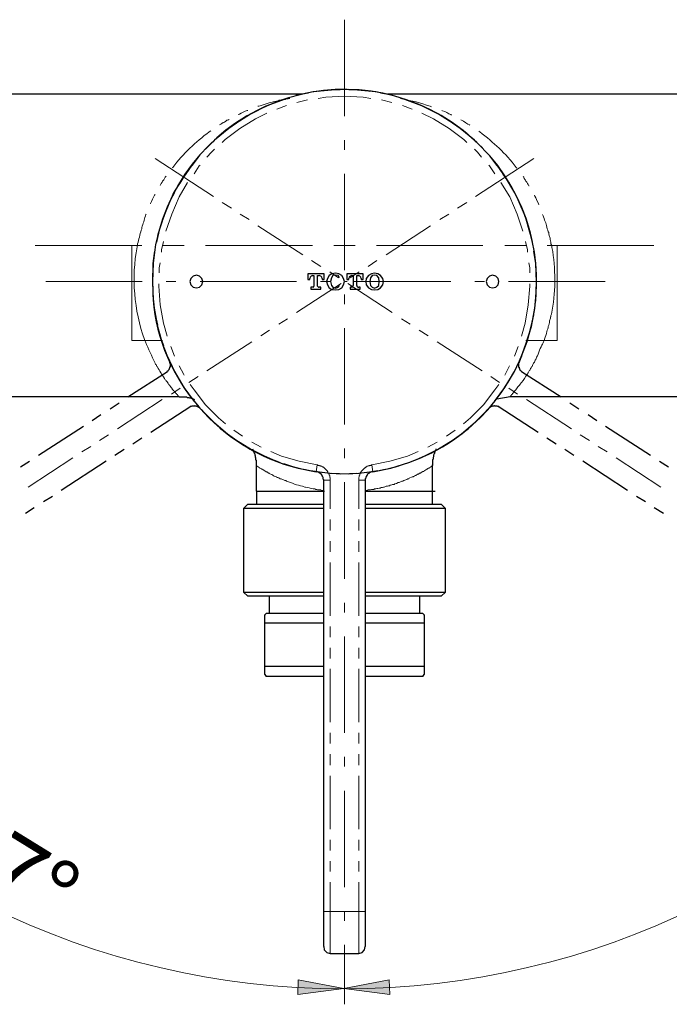
# Model space of a CAD drawing. Units: millimetres. Extents: x 0 to 250, y -250 to 0.
# Drawn here: x 163 to 203, y -211 to -151 of the extents above; entities that cross this region are included whole.
import ezdxf

# ---------------------------------------------------------------- set-up
doc = ezdxf.new("R2010")
doc.units = ezdxf.units.MM
doc.header["$MEASUREMENT"] = 0
doc.linetypes.add('AI-Linetype-4', pattern=[9.411148, 5.881968, -1.470492, 0.588197, -1.470492])
doc.linetypes.add('AI-Linetype-5', pattern=[9.411148, 5.881968, -1.470492, 0.588197, -1.470492])
doc.layers.add('Layer 1', color=7, linetype='Continuous')

# ---------------------------------------------------------------- blocks, each defined once
blk = doc.blocks.new('block 3')
at = {"layer": 'Layer 1'}
h = blk.add_hatch(color=7, dxfattribs=at)
h.dxf.hatch_style = 2
h.paths.add_polyline_path([(180.405, -209.148), (180.375, -210.051), (183.18, -209.692)])
h = blk.add_hatch(color=7, dxfattribs=at)
h.dxf.hatch_style = 2
h.paths.add_polyline_path([(185.957, -209.148), (185.987, -210.051), (183.182, -209.692)])
at = {"layer": 'Layer 1', "color": 7, "linetype": 'AI-Linetype-4', "lineweight": 15}
blk.add_lwpolyline([(183.229, -150.559), (183.229, -210.651)], dxfattribs=at)
at = {"layer": 'Layer 1', "color": 7, "lineweight": 25}
for points in [[(183.483, -154.826), (182.438, -154.855), (181.308, -154.968), (180.263, -155.194)], [(182.297, -154.855), (181.76, -154.911), (181.647, -154.939)], [(186.166, -155.194), (185.149, -154.968), (184.019, -154.855), (182.946, -154.826)], [(184.782, -154.939), (184.697, -154.911), (184.132, -154.855)], [(180.602, -155.109), (132.393, -155.109)], [(179.755, -155.363), (179.557, -155.42), (178.484, -155.815), (177.495, -156.323), (176.818, -156.747)], [(179.642, -155.391), (179.049, -155.589)], [(181.026, -155.052), (180.63, -155.109), (180.376, -155.165)], [(186.081, -155.165), (185.799, -155.109), (185.431, -155.052)], [(234.064, -155.109), (185.855, -155.109)], [(189.639, -156.747), (188.962, -156.323), (187.945, -155.815), (186.9, -155.42), (186.702, -155.363)], [(187.408, -155.589), (187.324, -155.561), (186.787, -155.391)], [(178.427, -155.843), (177.863, -156.126)], [(188.594, -156.126), (188.369, -156.013), (188.001, -155.843)], [(177.27, -156.436), (177.1, -156.549), (176.168, -157.199), (175.293, -157.905), (174.756, -158.47)], [(191.701, -158.47), (191.164, -157.905), (190.289, -157.199), (189.357, -156.549), (189.159, -156.436)], [(176.281, -157.114), (175.773, -157.509)], [(190.684, -157.509), (190.176, -157.114)], [(175.293, -157.933), (174.813, -158.385)], [(191.645, -158.385), (191.164, -157.933)], [(174.389, -158.865), (174.05, -159.232), (173.4, -160.164), (172.807, -161.124), (172.61, -161.576)], [(174.304, -158.95), (173.909, -159.458)], [(193.847, -161.576), (193.622, -161.124), (193.057, -160.164), (192.407, -159.232), (192.068, -158.865)], [(192.548, -159.458), (192.153, -158.95)], [(173.513, -159.995), (173.175, -160.531)], [(193.283, -160.531), (192.915, -159.995)], [(172.864, -161.096), (172.61, -161.548), (172.186, -162.593), (171.847, -163.666), (171.762, -164.146)], [(194.695, -164.146), (194.582, -163.666), (194.271, -162.593), (193.819, -161.548), (193.593, -161.096)], [(172.355, -162.169), (172.13, -162.791)], [(194.328, -162.791), (194.102, -162.169)], [(171.932, -163.412), (171.791, -164.033)], [(194.666, -164.033), (194.525, -163.412)], [(171.649, -164.683), (171.536, -165.445), (171.508, -166.575), (171.565, -167.705), (171.593, -167.931)], [(171.621, -164.796), (171.565, -165.445)], [(194.864, -167.931), (194.892, -167.705), (194.949, -166.575), (194.892, -165.445), (194.779, -164.683)], [(194.892, -165.445), (194.808, -164.796)], [(171.508, -166.095), (171.508, -166.744)], [(174.587, -166.547), (174.53, -166.349), (174.389, -166.208), (174.191, -166.151), (173.994, -166.208), (173.852, -166.349), (173.796, -166.547), (173.852, -166.745), (173.994, -166.886), (174.191, -166.914), (174.389, -166.886), (174.53, -166.745), (174.587, -166.547)], [(181.873, -166.349), (181.873, -166.406), (181.986, -166.406), (181.986, -166.067), (180.997, -166.067), (180.997, -166.406)], [(180.997, -166.406), (181.11, -166.406), (181.11, -166.349)], [(181.28, -166.18), (181.195, -166.208), (181.139, -166.264), (181.11, -166.349)], [(181.28, -166.18), (181.365, -166.18), (181.365, -166.829)], [(181.591, -166.829), (181.591, -166.18), (181.675, -166.18)], [(181.873, -166.349), (181.845, -166.264), (181.788, -166.208), (181.675, -166.18)], [(183.059, -166.914), (183.172, -166.744), (183.229, -166.547), (183.172, -166.349), (183.059, -166.18), (182.89, -166.067), (182.692, -166.038), (182.466, -166.067), (182.297, -166.18), (182.184, -166.349), (182.127, -166.547), (182.184, -166.744), (182.297, -166.914), (182.466, -167.027), (182.692, -167.055), (182.89, -167.027), (183.059, -166.914)], [(182.438, -166.321), (182.381, -166.547), (182.438, -166.773)], [(182.918, -166.321), (182.833, -166.18), (182.692, -166.151), (182.523, -166.18), (182.438, -166.321)], [(184.245, -166.349), (184.245, -166.406), (184.358, -166.406), (184.358, -166.067), (183.37, -166.067), (183.37, -166.406), (183.483, -166.406)], [(183.68, -166.18), (183.596, -166.208), (183.511, -166.264), (183.483, -166.349)], [(183.483, -166.406), (183.483, -166.349)], [(183.68, -166.18), (183.765, -166.18), (183.765, -166.773)], [(183.991, -166.773), (183.991, -166.18), (184.076, -166.18)], [(184.245, -166.349), (184.217, -166.264), (184.161, -166.208), (184.076, -166.18)], [(185.431, -166.914), (185.573, -166.745), (185.601, -166.547), (185.573, -166.349), (185.431, -166.18), (185.262, -166.067), (185.064, -166.038), (184.867, -166.067), (184.697, -166.18), (184.556, -166.349), (184.528, -166.547), (184.556, -166.745), (184.697, -166.914), (184.867, -167.027), (185.064, -167.055), (185.262, -167.027), (185.431, -166.914)], [(184.81, -166.321), (184.782, -166.547), (184.81, -166.773)], [(185.318, -166.321), (185.205, -166.18), (185.064, -166.151), (184.923, -166.18), (184.81, -166.321)], [(185.318, -166.773), (185.347, -166.547), (185.318, -166.321)], [(192.633, -166.547), (192.605, -166.349), (192.464, -166.208), (192.266, -166.151), (192.068, -166.208), (191.927, -166.349), (191.871, -166.547), (191.927, -166.745), (192.068, -166.886), (192.266, -166.914), (192.464, -166.886), (192.605, -166.745), (192.633, -166.547)], [(194.949, -166.744), (194.949, -166.095)], [(181.308, -166.886), (181.167, -166.886), (181.167, -166.999), (181.788, -166.999), (181.788, -166.886), (181.675, -166.886)], [(181.308, -166.886), (181.365, -166.857), (181.365, -166.829)], [(181.591, -166.829), (181.647, -166.886), (181.675, -166.886)], [(182.438, -166.773), (182.523, -166.886), (182.692, -166.942), (182.833, -166.886), (182.918, -166.773)], [(183.652, -166.886), (183.567, -166.886), (183.567, -166.999), (184.189, -166.999), (184.189, -166.886), (184.104, -166.886)], [(183.652, -166.886), (183.737, -166.857), (183.765, -166.773)], [(183.991, -166.773), (183.991, -166.829), (184.048, -166.886), (184.104, -166.886)], [(184.81, -166.773), (184.923, -166.886), (185.064, -166.942), (185.205, -166.886), (185.318, -166.773)], [(171.536, -167.394), (171.621, -168.157), (171.819, -169.286), (172.13, -170.359), (172.553, -171.433)], [(193.904, -171.433), (194.299, -170.359), (194.638, -169.286), (194.836, -168.157), (194.921, -167.394)], [(171.678, -168.58), (171.734, -168.834), (171.819, -169.202)], [(194.638, -169.201), (194.723, -168.834), (194.779, -168.58)], [(171.988, -169.823), (171.988, -169.936), (172.186, -170.444)], [(194.271, -170.444), (194.441, -169.936), (194.469, -169.823)], [(172.412, -171.065), (172.864, -172.026), (173.429, -173.014), (174.05, -173.861)], [(192.379, -173.861), (193, -173.014), (193.593, -172.026), (194.045, -171.065)], [(172.384, -172.054), (172.412, -172.054), (172.412, -172.026), (172.44, -172.026), (172.44, -171.997), (172.468, -171.997), (172.468, -171.969), (172.497, -171.969), (172.497, -171.941), (172.525, -171.913), (172.525, -171.884), (172.553, -171.884), (172.553, -171.828), (172.581, -171.828), (172.581, -171.743), (172.61, -171.743), (172.61, -171.546), (172.581, -171.517), (172.581, -171.433), (172.553, -171.433)], [(193.904, -171.433), (193.876, -171.433), (193.876, -171.489), (193.847, -171.517), (193.847, -171.771), (193.876, -171.771), (193.876, -171.828), (193.904, -171.856), (193.904, -171.884), (193.932, -171.913), (193.932, -171.941), (193.96, -171.941), (193.96, -171.969), (194.017, -172.026), (194.045, -172.026), (194.045, -172.054), (194.073, -172.054)], [(170.011, -173.579), (172.44, -172.026)], [(194.017, -172.026), (196.446, -173.579)], [(132.393, -173.551), (173.118, -173.551)], [(192.52, -173.692), (193.339, -173.551)], [(193.339, -173.551), (234.064, -173.551)], [(168.938, -174.313), (169.475, -173.946)], [(173.852, -174.172), (171.424, -175.754)], [(174.445, -174.313), (174.361, -174.229), (174.332, -174.229), (174.332, -174.2), (174.304, -174.2), (174.276, -174.172), (174.219, -174.172), (174.191, -174.144), (174.078, -174.144), (174.05, -174.116), (174.022, -174.144), (173.909, -174.144), (173.881, -174.172), (173.824, -174.172), (173.796, -174.2), (173.768, -174.2)], [(192.69, -174.2), (192.633, -174.2), (192.633, -174.172), (192.577, -174.172), (192.548, -174.144), (192.435, -174.144), (192.407, -174.116), (192.379, -174.116), (192.351, -174.144), (192.238, -174.144), (192.209, -174.172), (192.181, -174.172), (192.153, -174.2), (192.125, -174.2), (192.096, -174.229), (192.068, -174.257), (192.012, -174.313)], [(195.034, -175.754), (192.605, -174.172)], [(196.982, -173.946), (197.519, -174.313)], [(167.837, -175.019), (168.373, -174.652)], [(174.445, -174.313), (175.236, -175.104), (176.083, -175.838), (177.015, -176.488), (177.693, -176.883)], [(174.502, -174.342), (174.869, -174.765), (174.925, -174.822)], [(188.736, -176.883), (189.442, -176.488), (190.374, -175.838), (191.221, -175.104), (192.012, -174.313)], [(191.532, -174.822), (191.588, -174.765), (191.955, -174.342)], [(198.084, -174.652), (198.62, -175.019)], [(164.561, -177.137), (167.3, -175.358)], [(175.406, -175.273), (175.688, -175.528), (175.914, -175.697)], [(190.543, -175.697), (190.769, -175.528), (191.052, -175.273)], [(199.157, -175.358), (201.896, -177.137)], [(170.859, -176.092), (170.322, -176.46)], [(176.422, -176.092), (176.592, -176.205), (177.552, -176.799), (178.569, -177.307), (179.303, -177.589)], [(187.154, -177.589), (187.888, -177.307), (188.905, -176.799), (189.865, -176.205), (190.035, -176.092)], [(196.135, -176.46), (195.57, -176.092)], [(169.785, -176.799), (169.221, -177.166)], [(177.608, -176.742), (177.637, -176.799), (177.637, -176.827), (177.665, -176.855), (177.665, -176.883), (177.693, -176.94), (177.693, -176.968), (177.721, -176.996), (177.721, -177.024), (177.75, -177.053), (177.75, -177.137), (177.778, -177.166), (177.778, -177.25), (177.806, -177.279), (177.806, -177.42), (177.834, -177.448), (177.834, -177.787)], [(178.286, -177.166), (178.879, -177.42)], [(187.578, -177.42), (188.171, -177.166)], [(188.594, -177.787), (188.594, -177.731), (188.623, -177.702), (188.623, -177.392), (188.651, -177.363), (188.651, -177.25), (188.679, -177.222), (188.679, -177.109), (188.707, -177.081), (188.707, -177.053), (188.736, -177.024), (188.736, -176.968), (188.764, -176.912), (188.764, -176.883), (188.792, -176.855), (188.792, -176.827), (188.82, -176.799), (188.82, -176.742)], [(197.208, -177.166), (196.672, -176.799)], [(163.459, -177.843), (164.024, -177.505)], [(168.684, -177.505), (165.945, -179.284)], [(177.834, -177.787), (177.834, -179.34)], [(179.501, -177.646), (180.122, -177.843)], [(179.924, -177.787), (180.546, -177.956)], [(185.912, -177.956), (186.533, -177.787)], [(186.335, -177.843), (186.956, -177.646)], [(188.594, -179.34), (188.594, -177.731)], [(200.484, -179.284), (197.773, -177.505)], [(202.433, -177.505), (202.998, -177.843)], [(180.743, -177.985), (181.223, -178.098), (182.353, -178.239), (183.483, -178.267), (183.991, -178.239)], [(181.167, -178.069), (181.816, -178.182)], [(181.958, -178.663), (181.958, -178.634), (181.929, -178.606), (181.929, -178.493), (181.901, -178.465), (181.901, -178.437), (181.873, -178.408), (181.873, -178.38), (181.845, -178.352), (181.845, -178.324), (181.816, -178.324), (181.816, -178.295), (181.788, -178.295), (181.788, -178.267), (181.76, -178.267), (181.76, -178.239), (181.732, -178.239), (181.704, -178.211), (181.675, -178.211), (181.647, -178.182), (181.619, -178.182), (181.591, -178.154), (181.506, -178.154)], [(182.466, -178.239), (182.974, -178.267), (184.104, -178.239), (185.234, -178.098), (185.714, -177.985)], [(184.951, -178.154), (184.867, -178.154), (184.838, -178.182), (184.782, -178.182), (184.782, -178.211), (184.754, -178.211), (184.725, -178.239), (184.697, -178.239), (184.697, -178.267), (184.669, -178.267), (184.612, -178.324), (184.612, -178.352), (184.584, -178.352), (184.584, -178.408), (184.556, -178.408), (184.556, -178.465), (184.528, -178.465), (184.528, -178.55), (184.499, -178.578), (184.499, -178.663)], [(184.641, -178.182), (185.262, -178.069)], [(181.958, -204.984), (181.958, -178.663)], [(184.499, -178.663), (184.499, -204.984)], [(165.408, -179.651), (164.871, -179.99)], [(177.834, -179.34), (177.863, -179.34)], [(177.834, -179.34), (181.958, -179.34)], [(177.863, -179.34), (177.863, -180.131)], [(177.863, -179.34), (182.014, -179.34)], [(184.499, -179.34), (188.594, -179.34)], [(184.499, -179.34), (188.594, -179.34)], [(188.594, -180.131), (188.594, -179.34)], [(188.594, -179.34), (188.764, -179.34)], [(201.586, -179.99), (201.049, -179.651)], [(177.326, -180.131), (177.072, -180.385)], [(177.326, -180.131), (181.958, -180.131)], [(184.499, -180.131), (189.131, -180.131)], [(189.385, -180.385), (189.131, -180.131)], [(164.307, -180.357), (163.77, -180.696)], [(177.072, -180.385), (177.072, -185.497), (177.326, -185.751)], [(181.958, -180.385), (177.072, -180.385)], [(189.385, -180.385), (184.499, -180.385)], [(189.385, -185.497), (189.385, -180.385)], [(202.687, -180.696), (202.122, -180.357)], [(177.072, -185.497), (181.958, -185.497)], [(184.499, -185.497), (189.385, -185.497)], [(189.131, -185.751), (189.385, -185.497)], [(181.958, -185.751), (177.326, -185.751)], [(178.625, -185.751), (178.625, -186.796)], [(189.131, -185.751), (184.499, -185.751)], [(187.832, -186.796), (187.832, -185.751)], [(178.456, -186.796), (178.371, -186.881)], [(178.371, -187.389), (178.371, -186.881), (178.371, -186.909)], [(181.958, -186.796), (178.456, -186.796)], [(188.001, -186.796), (184.499, -186.796)], [(188.086, -186.881), (188.001, -186.796)], [(188.086, -186.909), (188.086, -186.881), (188.086, -187.389)], [(181.958, -187.389), (178.371, -187.389)], [(181.958, -190.044), (178.371, -190.044), (178.371, -187.389)], [(188.086, -187.389), (184.499, -187.389)], [(188.086, -187.389), (188.086, -190.044), (184.499, -190.044)], [(178.371, -190.524), (178.371, -190.044)], [(188.086, -190.044), (188.086, -190.524)], [(178.371, -190.524), (178.456, -190.637)], [(181.958, -190.637), (178.456, -190.637)], [(188.001, -190.637), (184.499, -190.637)], [(188.001, -190.637), (188.086, -190.524)], [(181.958, -207.13), (181.986, -207.328), (182.155, -207.497), (182.353, -207.554)], [(184.104, -207.554), (184.302, -207.497), (184.443, -207.328), (184.499, -207.13)], [(182.353, -207.554), (184.104, -207.554)]]:
    blk.add_lwpolyline(points, dxfattribs=at)
at = {"layer": 'Layer 1', "color": 7, "lineweight": 15}
for points in [[(180.969, -155.448), (180.32, -155.617)], [(184.838, -155.363), (184.358, -155.278), (183.229, -155.222), (182.099, -155.278), (181.619, -155.363)], [(186.109, -155.617), (185.488, -155.448)], [(179.698, -155.787), (179.105, -156.013)], [(187.352, -156.013), (186.759, -155.787)], [(176.168, -156.634), (176.168, -156.662), (176.083, -156.69), (176.055, -156.69), (175.999, -156.747), (175.914, -156.803), (175.829, -156.832), (175.744, -156.888), (175.688, -156.945), (175.603, -156.973)], [(178.484, -156.267), (177.806, -156.606), (176.846, -157.199), (175.942, -157.877), (175.773, -158.046)], [(190.684, -158.046), (190.515, -157.877), (189.611, -157.199), (188.651, -156.606), (187.945, -156.267)], [(175.293, -158.47), (175.123, -158.639), (174.841, -158.95)], [(191.588, -158.95), (191.334, -158.639), (191.164, -158.47)], [(175.236, -161.35), (171.678, -159.034)], [(191.221, -161.35), (194.779, -159.034)], [(174.417, -159.43), (174.361, -159.486), (174.05, -159.966)], [(192.407, -159.966), (192.068, -159.486), (192.04, -159.43)], [(172.355, -160.108), (172.299, -160.164), (172.243, -160.249), (172.214, -160.334), (172.13, -160.418), (172.101, -160.475), (172.045, -160.56), (171.988, -160.673)], [(194.13, -160.136), (194.158, -160.164), (194.186, -160.249), (194.243, -160.334), (194.271, -160.362), (194.299, -160.418), (194.356, -160.475), (194.384, -160.56), (194.441, -160.616), (194.469, -160.701), (194.497, -160.701)], [(173.655, -160.503), (173.146, -161.379), (172.694, -162.423), (172.327, -163.468)], [(194.102, -163.468), (193.763, -162.424), (193.311, -161.379), (192.774, -160.503)], [(176.338, -162.056), (175.773, -161.717)], [(190.12, -162.056), (190.684, -161.717)], [(177.411, -162.762), (176.874, -162.424)], [(189.046, -162.762), (189.583, -162.424)], [(180.687, -164.909), (177.947, -163.13)], [(185.77, -164.909), (188.482, -163.13)], [(164.363, -164.344), (170.859, -164.344)], [(172.186, -164.09), (172.073, -164.598), (172.073, -164.739)], [(172.158, -164.344), (173.457, -164.344)], [(174.756, -164.344), (181.28, -164.344)], [(182.579, -164.344), (183.878, -164.344)], [(185.177, -164.344), (191.673, -164.344)], [(193, -164.344), (194.299, -164.344)], [(194.384, -164.739), (194.384, -164.598), (194.271, -164.09)], [(196.192, -164.344), (196.192, -170.133), (195.401, -170.133)], [(195.598, -164.344), (202.094, -164.344)], [(181.788, -165.615), (181.223, -165.248)], [(184.669, -165.615), (185.205, -165.248)], [(171.988, -165.389), (171.932, -165.7), (171.932, -166.01)], [(194.525, -166.01), (194.525, -165.7), (194.469, -165.389)], [(182.861, -166.321), (182.325, -165.954)], [(183.567, -166.321), (184.132, -165.954)], [(171.904, -166.688), (171.904, -166.829), (171.988, -167.959), (172.186, -169.089), (172.412, -169.879)], [(180.291, -168.439), (183.031, -166.66)], [(186.137, -168.439), (183.426, -166.66)], [(194.017, -169.879), (194.243, -169.089), (194.441, -167.959), (194.525, -166.829), (194.525, -166.688)], [(179.218, -169.145), (179.755, -168.806)], [(187.239, -169.145), (186.702, -168.806)], [(178.117, -169.851), (178.653, -169.512)], [(188.34, -169.851), (187.775, -169.512)], [(172.638, -170.501), (172.864, -171.094)], [(174.841, -171.997), (177.58, -170.218)], [(191.616, -171.997), (188.877, -170.218)], [(193.593, -171.094), (193.819, -170.501)], [(194.299, -170.133), (195.401, -170.133)], [(173.146, -171.687), (173.429, -172.223), (173.457, -172.252)], [(193, -172.252), (193.028, -172.223), (193.283, -171.687)], [(173.739, -172.703), (174.304, -172.336)], [(192.69, -172.703), (192.153, -172.336)], [(172.666, -173.41), (173.203, -173.042)], [(173.824, -172.816), (174.05, -173.155), (174.756, -174.059), (175.547, -174.85), (175.97, -175.217)], [(190.487, -175.217), (190.91, -174.85), (191.701, -174.059), (192.407, -173.155), (192.633, -172.816)], [(193.791, -173.41), (193.254, -173.042)], [(169.39, -175.528), (172.101, -173.748)], [(197.067, -175.528), (194.328, -173.748)], [(168.289, -176.234), (168.825, -175.895)], [(176.479, -175.612), (177.015, -175.98)], [(189.442, -175.98), (189.978, -175.612)], [(198.168, -176.234), (197.604, -175.895)], [(167.215, -176.94), (167.752, -176.601)], [(177.58, -176.347), (178.145, -176.657)], [(188.312, -176.657), (188.877, -176.347)], [(199.242, -176.94), (198.705, -176.601)], [(178.738, -176.912), (179.388, -177.194), (180.461, -177.505), (181.562, -177.731)], [(184.895, -177.731), (185.996, -177.505), (187.069, -177.194), (187.719, -176.912)], [(163.939, -179.086), (166.651, -177.307)], [(181.506, -178.154), (181.562, -177.73)], [(184.951, -178.154), (184.895, -177.73)], [(202.518, -179.086), (199.806, -177.307)], [(181.958, -178.662), (182.353, -178.662), (182.353, -180.413)], [(184.104, -180.413), (184.104, -178.662)], [(184.499, -178.662), (184.104, -178.662)], [(182.353, -181.063), (182.353, -181.741)], [(184.104, -181.741), (184.104, -181.063)], [(182.353, -182.39), (182.353, -183.04)], [(184.104, -183.04), (184.104, -182.39)], [(182.353, -183.689), (182.353, -186.937)], [(184.104, -186.937), (184.104, -183.689)], [(182.353, -187.587), (182.353, -188.236)], [(184.104, -188.236), (184.104, -187.587)], [(182.353, -188.886), (182.353, -189.536)], [(184.104, -189.536), (184.104, -188.886)], [(182.353, -190.185), (182.353, -193.433)], [(184.104, -193.433), (184.104, -190.185)], [(182.353, -194.082), (182.353, -194.732)], [(184.104, -194.732), (184.104, -194.082)], [(182.353, -195.382), (182.353, -196.059)], [(184.104, -196.059), (184.104, -195.382)], [(182.353, -196.709), (182.353, -199.957)], [(184.104, -199.957), (184.104, -196.709)], [(182.353, -200.606), (182.353, -201.256)], [(184.104, -201.256), (184.104, -200.606)], [(182.353, -201.905), (182.353, -202.555)], [(184.104, -202.555), (184.104, -201.905)], [(182.353, -203.205), (182.353, -204.984)], [(184.104, -204.984), (184.104, -203.205)], [(181.958, -204.984), (182.353, -204.984)], [(182.353, -204.984), (184.104, -204.984)], [(184.104, -204.984), (184.499, -204.984)]]:
    blk.add_lwpolyline(points, dxfattribs=at)
at = {"layer": 'Layer 1', "color": 7, "linetype": 'AI-Linetype-5', "lineweight": 15}
blk.add_lwpolyline([(165.006, -166.547), (199.806, -166.547)], dxfattribs=at)
at = {"layer": 'Layer 1', "color": 7, "lineweight": 18}
blk.add_lwpolyline([(183.229, -166.547), (183.398, -166.547)], dxfattribs=at)
at = {"layer": 'Layer 1', "lineweight": 0}
for points in [[(180.405, -209.148), (180.375, -210.051), (183.18, -209.692), (180.405, -209.148)], [(185.957, -209.148), (185.987, -210.051), (183.182, -209.692), (185.957, -209.148)]]:
    blk.add_lwpolyline(points, dxfattribs=at)
at = {"layer": 'Layer 1', "color": 7, "lineweight": 25}
for points, knots in [([(184.951, -178.154), (184.951, -178.154), (186.053, -177.928), (186.053, -177.928), (186.053, -177.928), (187.154, -177.589), (187.154, -177.589), (194.931, -174.775), (197.471, -165.165), (192.096, -158.865), (192.096, -158.865), (191.306, -158.046), (191.306, -158.046), (191.306, -158.046), (190.458, -157.312), (190.458, -157.312), (183.511, -151.931), (173.476, -155.683), (171.706, -164.287), (171.706, -164.287), (171.565, -165.417), (171.565, -165.417), (171.565, -165.417), (171.508, -166.547), (171.508, -166.547), (171.508, -166.547), (171.565, -167.648), (171.565, -167.648), (171.911, -172.506), (175.684, -176.815), (180.404, -177.928), (180.404, -177.928), (181.506, -178.154), (181.506, -178.154)], [0, 0, 0, 0, 1, 1, 1, 2, 2, 2, 3, 3, 3, 4, 4, 4, 5, 5, 5, 6, 6, 6, 7, 7, 7, 8, 8, 8, 9, 9, 9, 10, 10, 10, 11, 11, 11, 11]), ([(173.118, -173.551), (173.118, -173.551), (173.146, -173.579), (173.146, -173.579), (173.146, -173.579), (173.175, -173.579), (173.175, -173.579), (173.306, -173.579), (173.438, -173.579), (173.57, -173.579), (173.57, -173.579), (173.598, -173.579), (173.598, -173.579), (173.598, -173.579), (173.626, -173.607), (173.626, -173.607), (173.626, -173.607), (173.739, -173.607), (173.739, -173.607), (173.739, -173.607), (173.768, -173.635), (173.768, -173.635), (173.768, -173.635), (173.824, -173.635), (173.824, -173.635), (173.824, -173.635), (173.881, -173.664), (173.881, -173.664), (173.881, -173.664), (173.937, -173.664), (173.937, -173.664), (173.937, -173.664), (173.965, -173.692), (173.965, -173.692), (173.965, -173.692), (173.994, -173.692), (173.994, -173.692), (173.994, -173.692), (174.022, -173.72), (174.022, -173.72), (174.022, -173.72), (174.05, -173.72), (174.05, -173.72), (174.05, -173.72), (174.05, -173.748), (174.05, -173.748), (174.05, -173.748), (174.078, -173.748), (174.078, -173.748)], [0, 0, 0, 0, 1, 1, 1, 2, 2, 2, 3, 3, 3, 4, 4, 4, 5, 5, 5, 6, 6, 6, 7, 7, 7, 8, 8, 8, 9, 9, 9, 10, 10, 10, 11, 11, 11, 12, 12, 12, 13, 13, 13, 14, 14, 14, 15, 15, 15, 16, 16, 16, 16]), ([(181.958, -207.13), (181.958, -207.13), (181.958, -207.102), (181.958, -207.102), (181.958, -206.471), (181.958, -205.84), (181.958, -205.21), (181.958, -205.21), (181.958, -204.984), (181.958, -204.984)], [0, 0, 0, 0, 1, 1, 1, 2, 2, 2, 3, 3, 3, 3]), ([(184.499, -204.984), (184.499, -204.984), (184.499, -205.181), (184.499, -205.181), (184.499, -205.822), (184.499, -206.462), (184.499, -207.102), (184.499, -207.102), (184.499, -207.13), (184.499, -207.13)], [0, 0, 0, 0, 1, 1, 1, 2, 2, 2, 3, 3, 3, 3])]:
    blk.add_open_spline(points, degree=3, knots=knots, dxfattribs=at)
at = {"layer": 'Layer 1', "color": 7, "lineweight": 15}
for points, knots in [([(179.896, -155.363), (179.896, -155.363), (179.84, -155.363), (179.84, -155.363), (179.84, -155.363), (179.783, -155.391), (179.783, -155.391), (179.783, -155.391), (179.67, -155.391), (179.67, -155.391), (179.67, -155.391), (179.614, -155.42), (179.614, -155.42), (179.614, -155.42), (179.529, -155.42), (179.529, -155.42), (179.529, -155.42), (179.472, -155.448), (179.472, -155.448), (179.472, -155.448), (179.359, -155.448), (179.359, -155.448), (179.359, -155.448), (179.303, -155.476), (179.303, -155.476), (179.303, -155.476), (179.246, -155.476), (179.246, -155.476), (179.246, -155.476), (179.19, -155.504), (179.19, -155.504), (179.19, -155.504), (179.162, -155.504), (179.162, -155.504), (179.162, -155.504), (179.077, -155.533), (179.077, -155.533), (178.729, -155.594), (178.425, -155.703), (178.089, -155.815), (178.089, -155.815), (178.004, -155.843), (178.004, -155.843), (178.004, -155.843), (177.947, -155.843), (177.947, -155.843)], [0, 0, 0, 0, 1, 1, 1, 2, 2, 2, 3, 3, 3, 4, 4, 4, 5, 5, 5, 6, 6, 6, 7, 7, 7, 8, 8, 8, 9, 9, 9, 10, 10, 10, 11, 11, 11, 12, 12, 12, 13, 13, 13, 14, 14, 14, 15, 15, 15, 15]), ([(186.646, -155.363), (186.646, -155.363), (186.731, -155.391), (186.731, -155.391), (187.352, -155.511), (187.847, -155.628), (188.453, -155.843), (188.453, -155.843), (188.538, -155.871), (188.538, -155.871)], [0, 0, 0, 0, 1, 1, 1, 2, 2, 2, 3, 3, 3, 3]), ([(177.326, -156.097), (177.326, -156.097), (177.298, -156.097), (177.298, -156.097), (177.133, -156.165), (176.966, -156.224), (176.818, -156.323), (176.818, -156.323), (176.733, -156.352), (176.733, -156.352)], [0, 0, 0, 0, 1, 1, 1, 2, 2, 2, 3, 3, 3, 3]), ([(189.159, -156.097), (189.159, -156.097), (189.216, -156.126), (189.216, -156.126), (189.401, -156.168), (189.547, -156.292), (189.724, -156.352), (189.724, -156.352), (189.752, -156.38), (189.752, -156.38)], [0, 0, 0, 0, 1, 1, 1, 2, 2, 2, 3, 3, 3, 3]), ([(190.317, -156.662), (190.317, -156.662), (190.374, -156.69), (190.374, -156.69), (190.475, -156.744), (190.773, -156.959), (190.854, -156.973), (190.854, -156.973), (190.882, -157.001), (190.882, -157.001)], [0, 0, 0, 0, 1, 1, 1, 2, 2, 2, 3, 3, 3, 3]), ([(175.067, -157.34), (175.067, -157.34), (174.982, -157.396), (174.982, -157.396), (174.149, -158.028), (173.381, -158.73), (172.751, -159.571), (172.751, -159.571), (172.723, -159.599), (172.723, -159.599)], [0, 0, 0, 0, 1, 1, 1, 2, 2, 2, 3, 3, 3, 3]), ([(191.419, -157.368), (191.419, -157.368), (191.475, -157.396), (191.475, -157.396), (192.339, -158.071), (193.037, -158.698), (193.706, -159.571), (193.706, -159.571), (193.734, -159.628), (193.734, -159.628)], [0, 0, 0, 0, 1, 1, 1, 2, 2, 2, 3, 3, 3, 3]), ([(171.678, -161.237), (171.678, -161.237), (171.649, -161.266), (171.649, -161.266), (171.558, -161.433), (171.473, -161.6), (171.395, -161.774), (171.395, -161.774), (171.395, -161.802), (171.395, -161.802)], [0, 0, 0, 0, 1, 1, 1, 2, 2, 2, 3, 3, 3, 3]), ([(194.808, -161.266), (194.808, -161.266), (194.836, -161.322), (194.836, -161.322), (194.948, -161.478), (194.929, -161.579), (195.062, -161.774), (195.062, -161.774), (195.09, -161.859), (195.09, -161.859)], [0, 0, 0, 0, 1, 1, 1, 2, 2, 2, 3, 3, 3, 3]), ([(171.141, -162.423), (171.141, -162.423), (171.113, -162.452), (171.113, -162.452), (171.113, -162.452), (171.085, -162.536), (171.085, -162.536), (171.013, -162.771), (170.951, -163.009), (170.859, -163.243), (170.859, -163.243), (170.859, -163.327), (170.859, -163.327), (170.859, -163.327), (170.83, -163.412), (170.83, -163.412), (170.739, -163.658), (170.698, -163.985), (170.604, -164.231), (170.604, -164.231), (170.604, -164.287), (170.604, -164.287), (170.604, -164.287), (170.576, -164.344), (170.576, -164.344)], [0, 0, 0, 0, 1, 1, 1, 2, 2, 2, 3, 3, 3, 4, 4, 4, 5, 5, 5, 6, 6, 6, 7, 7, 7, 8, 8, 8, 8]), ([(195.316, -162.452), (195.316, -162.452), (195.344, -162.536), (195.344, -162.536), (195.344, -162.536), (195.372, -162.593), (195.372, -162.593), (195.461, -162.891), (195.548, -163.018), (195.598, -163.327), (195.598, -163.327), (195.627, -163.412), (195.627, -163.412), (195.627, -163.412), (195.655, -163.497), (195.655, -163.497), (195.655, -163.497), (195.683, -163.553), (195.683, -163.553), (195.683, -163.553), (195.683, -163.638), (195.683, -163.638), (195.683, -163.638), (195.711, -163.723), (195.711, -163.723), (195.711, -163.723), (195.768, -163.892), (195.768, -163.892), (195.768, -163.892), (195.768, -163.977), (195.768, -163.977), (195.768, -163.977), (195.796, -164.062), (195.796, -164.062), (195.796, -164.062), (195.824, -164.146), (195.824, -164.146), (195.824, -164.146), (195.824, -164.231), (195.824, -164.231), (195.824, -164.231), (195.881, -164.344), (195.881, -164.344)], [0, 0, 0, 0, 1, 1, 1, 2, 2, 2, 3, 3, 3, 4, 4, 4, 5, 5, 5, 6, 6, 6, 7, 7, 7, 8, 8, 8, 9, 9, 9, 10, 10, 10, 11, 11, 11, 12, 12, 12, 13, 13, 13, 14, 14, 14, 14]), ([(172.13, -170.133), (172.13, -170.133), (171.056, -170.133), (171.056, -170.133), (171.056, -170.133), (171.028, -170.077), (171.028, -170.077), (170.393, -168.282), (170.219, -166.309), (170.576, -164.429), (170.576, -164.429), (170.576, -164.344), (170.576, -164.344)], [0, 0, 0, 0, 1, 1, 1, 2, 2, 2, 3, 3, 3, 4, 4, 4, 4]), ([(170.266, -164.344), (170.266, -164.344), (170.266, -170.133), (170.266, -170.133), (170.266, -170.133), (171.056, -170.133), (171.056, -170.133), (171.056, -170.133), (171.085, -170.218), (171.085, -170.218), (171.264, -170.647), (171.479, -171.088), (171.678, -171.517), (171.678, -171.517), (171.706, -171.602), (171.706, -171.602), (171.706, -171.602), (171.734, -171.602), (171.734, -171.602), (171.734, -171.602), (171.762, -171.659), (171.762, -171.659), (171.762, -171.659), (171.791, -171.715), (171.791, -171.715), (171.791, -171.715), (171.819, -171.743), (171.819, -171.743), (171.882, -171.889), (171.95, -171.979), (172.017, -172.11), (172.017, -172.11), (172.045, -172.139), (172.045, -172.139), (172.045, -172.139), (172.073, -172.195), (172.073, -172.195), (172.144, -172.288), (172.239, -172.433), (172.299, -172.534), (172.299, -172.534), (172.327, -172.562), (172.327, -172.562), (172.327, -172.562), (172.355, -172.591), (172.355, -172.591), (172.355, -172.591), (172.384, -172.647), (172.384, -172.647), (172.384, -172.647), (172.468, -172.732), (172.468, -172.732), (172.468, -172.732), (172.468, -172.788), (172.468, -172.788), (172.468, -172.788), (172.497, -172.816), (172.497, -172.816), (172.497, -172.816), (172.525, -172.845), (172.525, -172.845), (172.525, -172.845), (172.638, -172.958), (172.638, -172.958), (172.638, -172.958), (172.638, -172.986), (172.638, -172.986), (172.638, -172.986), (172.723, -173.071), (172.723, -173.071), (172.723, -173.071), (172.723, -173.099), (172.723, -173.099), (172.723, -173.099), (172.807, -173.184), (172.807, -173.184), (172.807, -173.184), (172.807, -173.212), (172.807, -173.212), (172.807, -173.212), (172.836, -173.24), (172.836, -173.24), (172.836, -173.24), (172.864, -173.24), (172.864, -173.24), (172.864, -173.24), (172.864, -173.268), (172.864, -173.268), (172.864, -173.268), (172.92, -173.325), (172.92, -173.325), (172.92, -173.325), (172.92, -173.353), (172.92, -173.353), (172.92, -173.353), (172.949, -173.353), (172.949, -173.353), (172.949, -173.353), (172.949, -173.381), (172.949, -173.381), (172.949, -173.381), (172.977, -173.381), (172.977, -173.381), (172.977, -173.381), (172.977, -173.41), (172.977, -173.41), (172.977, -173.41), (173.005, -173.41), (173.005, -173.41), (173.005, -173.41), (173.005, -173.438), (173.005, -173.438), (173.005, -173.438), (173.033, -173.438), (173.033, -173.438), (173.033, -173.438), (173.033, -173.466), (173.033, -173.466), (173.033, -173.466), (173.062, -173.466), (173.062, -173.466), (173.062, -173.466), (173.062, -173.494), (173.062, -173.494), (173.062, -173.494), (173.09, -173.522), (173.09, -173.522), (173.09, -173.522), (173.09, -173.551), (173.09, -173.551), (173.09, -173.551), (173.118, -173.551), (173.118, -173.551), (173.118, -173.551), (173.118, -173.579), (173.118, -173.579), (173.118, -173.579), (173.146, -173.579), (173.146, -173.579), (173.146, -173.579), (173.118, -173.579), (173.118, -173.579), (173.118, -173.579), (173.118, -173.551), (173.118, -173.551)], [0, 0, 0, 0, 1, 1, 1, 2, 2, 2, 3, 3, 3, 4, 4, 4, 5, 5, 5, 6, 6, 6, 7, 7, 7, 8, 8, 8, 9, 9, 9, 10, 10, 10, 11, 11, 11, 12, 12, 12, 13, 13, 13, 14, 14, 14, 15, 15, 15, 16, 16, 16, 17, 17, 17, 18, 18, 18, 19, 19, 19, 20, 20, 20, 21, 21, 21, 22, 22, 22, 23, 23, 23, 24, 24, 24, 25, 25, 25, 26, 26, 26, 27, 27, 27, 28, 28, 28, 29, 29, 29, 30, 30, 30, 31, 31, 31, 32, 32, 32, 33, 33, 33, 34, 34, 34, 35, 35, 35, 36, 36, 36, 37, 37, 37, 38, 38, 38, 39, 39, 39, 40, 40, 40, 41, 41, 41, 42, 42, 42, 43, 43, 43, 44, 44, 44, 45, 45, 45, 46, 46, 46, 47, 47, 47, 48, 48, 48, 48]), ([(195.881, -164.344), (195.881, -164.344), (195.881, -164.457), (195.881, -164.457), (196.015, -165.094), (196.06, -165.775), (196.05, -166.434), (196.05, -166.434), (196.05, -166.575), (196.05, -166.575), (196.06, -167.263), (195.966, -167.863), (195.853, -168.524), (195.853, -168.524), (195.824, -168.608), (195.824, -168.608), (195.824, -168.608), (195.824, -168.693), (195.824, -168.693), (195.824, -168.693), (195.796, -168.693), (195.796, -168.693), (195.796, -168.693), (195.796, -168.778), (195.796, -168.778), (195.796, -168.778), (195.74, -168.947), (195.74, -168.947), (195.74, -168.947), (195.74, -169.032), (195.74, -169.032), (195.74, -169.032), (195.683, -169.202), (195.683, -169.202), (195.683, -169.202), (195.655, -169.286), (195.655, -169.286), (195.655, -169.286), (195.655, -169.371), (195.655, -169.371), (195.655, -169.371), (195.627, -169.427), (195.627, -169.427), (195.627, -169.427), (195.598, -169.512), (195.598, -169.512), (195.598, -169.512), (195.57, -169.597), (195.57, -169.597), (195.527, -169.779), (195.504, -169.876), (195.429, -170.049), (195.429, -170.049), (195.429, -170.077), (195.429, -170.077), (195.429, -170.077), (195.401, -170.133), (195.401, -170.133)], [0, 0, 0, 0, 1, 1, 1, 2, 2, 2, 3, 3, 3, 4, 4, 4, 5, 5, 5, 6, 6, 6, 7, 7, 7, 8, 8, 8, 9, 9, 9, 10, 10, 10, 11, 11, 11, 12, 12, 12, 13, 13, 13, 14, 14, 14, 15, 15, 15, 16, 16, 16, 17, 17, 17, 18, 18, 18, 19, 19, 19, 19]), ([(195.401, -170.133), (195.401, -170.133), (195.372, -170.218), (195.372, -170.218), (195.372, -170.218), (195.344, -170.275), (195.344, -170.275), (195.344, -170.275), (195.316, -170.359), (195.316, -170.359), (195.187, -170.503), (195.062, -170.954), (194.949, -171.15), (194.949, -171.15), (194.921, -171.235), (194.921, -171.235), (194.921, -171.235), (194.892, -171.291), (194.892, -171.291), (194.892, -171.291), (194.864, -171.348), (194.864, -171.348), (194.864, -171.348), (194.836, -171.404), (194.836, -171.404), (194.836, -171.404), (194.808, -171.461), (194.808, -171.461), (194.808, -171.461), (194.751, -171.517), (194.751, -171.517), (194.751, -171.517), (194.723, -171.602), (194.723, -171.602), (194.723, -171.602), (194.666, -171.715), (194.666, -171.715), (194.666, -171.715), (194.638, -171.743), (194.638, -171.743), (194.638, -171.743), (194.61, -171.8), (194.61, -171.8), (194.61, -171.8), (194.582, -171.856), (194.582, -171.856), (194.582, -171.856), (194.553, -171.913), (194.553, -171.913), (194.553, -171.913), (194.525, -171.969), (194.525, -171.969), (194.525, -171.969), (194.497, -171.997), (194.497, -171.997), (194.497, -171.997), (194.441, -172.11), (194.441, -172.11), (194.441, -172.11), (194.412, -172.139), (194.412, -172.139), (194.412, -172.139), (194.384, -172.195), (194.384, -172.195), (194.257, -172.361), (194.16, -172.55), (194.017, -172.703), (194.017, -172.703), (193.989, -172.732), (193.989, -172.732), (193.989, -172.732), (193.96, -172.788), (193.96, -172.788), (193.96, -172.788), (193.932, -172.816), (193.932, -172.816), (193.932, -172.816), (193.932, -172.845), (193.932, -172.845), (193.932, -172.845), (193.791, -172.986), (193.791, -172.986), (193.791, -172.986), (193.791, -173.014), (193.791, -173.014), (193.791, -173.014), (193.706, -173.099), (193.706, -173.099), (193.706, -173.099), (193.706, -173.127), (193.706, -173.127), (193.706, -173.127), (193.622, -173.212), (193.622, -173.212), (193.622, -173.212), (193.622, -173.24), (193.622, -173.24), (193.622, -173.24), (193.593, -173.24), (193.593, -173.24), (193.519, -173.307), (193.628, -173.25), (193.48, -173.381), (193.48, -173.381), (193.48, -173.41), (193.48, -173.41), (193.48, -173.41), (193.452, -173.41), (193.452, -173.41), (193.452, -173.41), (193.452, -173.438), (193.452, -173.438), (193.452, -173.438), (193.424, -173.438), (193.424, -173.438), (193.424, -173.438), (193.424, -173.466), (193.424, -173.466), (193.424, -173.466), (193.396, -173.466), (193.396, -173.466), (193.396, -173.466), (193.396, -173.494), (193.396, -173.494), (193.396, -173.494), (193.367, -173.494), (193.367, -173.494), (193.367, -173.494), (193.367, -173.522), (193.367, -173.522), (193.367, -173.522), (193.339, -173.551), (193.339, -173.551), (193.339, -173.551), (193.311, -173.579), (193.311, -173.579), (193.311, -173.579), (193.311, -173.551), (193.311, -173.551), (193.311, -173.551), (193.339, -173.551), (193.339, -173.551)], [0, 0, 0, 0, 1, 1, 1, 2, 2, 2, 3, 3, 3, 4, 4, 4, 5, 5, 5, 6, 6, 6, 7, 7, 7, 8, 8, 8, 9, 9, 9, 10, 10, 10, 11, 11, 11, 12, 12, 12, 13, 13, 13, 14, 14, 14, 15, 15, 15, 16, 16, 16, 17, 17, 17, 18, 18, 18, 19, 19, 19, 20, 20, 20, 21, 21, 21, 22, 22, 22, 23, 23, 23, 24, 24, 24, 25, 25, 25, 26, 26, 26, 27, 27, 27, 28, 28, 28, 29, 29, 29, 30, 30, 30, 31, 31, 31, 32, 32, 32, 33, 33, 33, 34, 34, 34, 35, 35, 35, 36, 36, 36, 37, 37, 37, 38, 38, 38, 39, 39, 39, 40, 40, 40, 41, 41, 41, 42, 42, 42, 43, 43, 43, 44, 44, 44, 45, 45, 45, 46, 46, 46, 47, 47, 47, 47]), ([(181.958, -179.284), (181.958, -179.284), (181.816, -179.284), (181.816, -179.284), (181.816, -179.284), (181.76, -179.256), (181.76, -179.256), (181.76, -179.256), (181.591, -179.256), (181.591, -179.256), (181.591, -179.256), (181.534, -179.227), (181.534, -179.227), (181.534, -179.227), (181.478, -179.227), (181.478, -179.227), (181.478, -179.227), (181.421, -179.199), (181.421, -179.199), (181.421, -179.199), (181.308, -179.199), (181.308, -179.199), (181.159, -179.133), (181.005, -179.14), (180.856, -179.086), (180.856, -179.086), (180.8, -179.086), (180.8, -179.086), (180.8, -179.086), (180.715, -179.058), (180.715, -179.058), (180.715, -179.058), (180.659, -179.03), (180.659, -179.03), (180.37, -178.985), (179.977, -178.825), (179.698, -178.719), (179.698, -178.719), (179.642, -178.691), (179.642, -178.691), (179.642, -178.691), (179.585, -178.691), (179.585, -178.691), (179.585, -178.691), (179.359, -178.578), (179.359, -178.578), (179.359, -178.578), (179.303, -178.578), (179.303, -178.578), (179.303, -178.578), (179.246, -178.549), (179.246, -178.549), (179.246, -178.549), (179.218, -178.521), (179.218, -178.521), (179.218, -178.521), (179.162, -178.493), (179.162, -178.493), (179.162, -178.493), (179.105, -178.493), (179.105, -178.493), (179.105, -178.493), (179.077, -178.465), (179.077, -178.465), (179.077, -178.465), (178.964, -178.408), (178.964, -178.408), (178.964, -178.408), (178.936, -178.408), (178.936, -178.408), (178.936, -178.408), (178.879, -178.38), (178.879, -178.38), (178.879, -178.38), (178.851, -178.352), (178.851, -178.352), (178.851, -178.352), (178.795, -178.324), (178.795, -178.324), (178.795, -178.324), (178.766, -178.324), (178.766, -178.324), (178.766, -178.324), (178.738, -178.295), (178.738, -178.295), (178.738, -178.295), (178.682, -178.267), (178.682, -178.267), (178.682, -178.267), (178.653, -178.239), (178.653, -178.239), (178.653, -178.239), (178.597, -178.239), (178.597, -178.239), (178.597, -178.239), (178.569, -178.211), (178.569, -178.211), (178.569, -178.211), (178.54, -178.182), (178.54, -178.182), (178.54, -178.182), (178.512, -178.182), (178.512, -178.182), (178.512, -178.182), (178.484, -178.154), (178.484, -178.154), (178.484, -178.154), (178.456, -178.154), (178.456, -178.154), (178.456, -178.154), (178.427, -178.126), (178.427, -178.126), (178.427, -178.126), (178.371, -178.098), (178.371, -178.098), (178.371, -178.098), (178.343, -178.098), (178.343, -178.098), (178.343, -178.098), (178.286, -178.041), (178.286, -178.041), (178.286, -178.041), (178.258, -178.041), (178.258, -178.041), (178.258, -178.041), (178.202, -177.985), (178.202, -177.985), (178.202, -177.985), (178.173, -177.985), (178.173, -177.985), (178.173, -177.985), (178.145, -177.956), (178.145, -177.956), (178.145, -177.956), (178.117, -177.956), (178.117, -177.956), (178.117, -177.956), (178.089, -177.928), (178.089, -177.928), (178.089, -177.928), (178.06, -177.928), (178.06, -177.928), (178.06, -177.928), (178.06, -177.9), (178.06, -177.9), (178.06, -177.9), (178.032, -177.9), (178.032, -177.9), (178.032, -177.9), (178.004, -177.872), (178.004, -177.872), (178.004, -177.872), (177.976, -177.872), (177.976, -177.872), (177.976, -177.872), (177.976, -177.843), (177.976, -177.843), (177.976, -177.843), (177.947, -177.843), (177.947, -177.843), (177.947, -177.843), (177.919, -177.815), (177.919, -177.815), (177.919, -177.815), (177.891, -177.815), (177.891, -177.815), (177.891, -177.815), (177.891, -177.787), (177.891, -177.787), (177.891, -177.787), (177.834, -177.787), (177.834, -177.787)], [0, 0, 0, 0, 1, 1, 1, 2, 2, 2, 3, 3, 3, 4, 4, 4, 5, 5, 5, 6, 6, 6, 7, 7, 7, 8, 8, 8, 9, 9, 9, 10, 10, 10, 11, 11, 11, 12, 12, 12, 13, 13, 13, 14, 14, 14, 15, 15, 15, 16, 16, 16, 17, 17, 17, 18, 18, 18, 19, 19, 19, 20, 20, 20, 21, 21, 21, 22, 22, 22, 23, 23, 23, 24, 24, 24, 25, 25, 25, 26, 26, 26, 27, 27, 27, 28, 28, 28, 29, 29, 29, 30, 30, 30, 31, 31, 31, 32, 32, 32, 33, 33, 33, 34, 34, 34, 35, 35, 35, 36, 36, 36, 37, 37, 37, 38, 38, 38, 39, 39, 39, 40, 40, 40, 41, 41, 41, 42, 42, 42, 43, 43, 43, 44, 44, 44, 45, 45, 45, 46, 46, 46, 47, 47, 47, 48, 48, 48, 49, 49, 49, 50, 50, 50, 51, 51, 51, 52, 52, 52, 53, 53, 53, 54, 54, 54, 55, 55, 55, 56, 56, 56, 57, 57, 57, 57]), ([(181.562, -177.731), (181.562, -177.731), (181.591, -177.731), (181.591, -177.731), (181.591, -177.731), (181.619, -177.759), (181.619, -177.759), (181.619, -177.759), (181.703, -177.759), (181.703, -177.759), (181.703, -177.759), (181.703, -177.787), (181.703, -177.787), (181.703, -177.787), (181.76, -177.787), (181.76, -177.787), (181.76, -177.787), (181.788, -177.815), (181.788, -177.815), (181.788, -177.815), (181.845, -177.815), (181.845, -177.815), (181.845, -177.815), (181.873, -177.843), (181.873, -177.843), (181.873, -177.843), (181.901, -177.843), (181.901, -177.843), (181.901, -177.843), (181.929, -177.872), (181.929, -177.872), (181.929, -177.872), (181.958, -177.872), (181.958, -177.872), (181.958, -177.872), (181.958, -177.9), (181.958, -177.9), (181.958, -177.9), (181.986, -177.9), (181.986, -177.9), (182.042, -177.956), (182.099, -178.013), (182.155, -178.069), (182.155, -178.069), (182.155, -178.098), (182.155, -178.098), (182.155, -178.098), (182.184, -178.098), (182.184, -178.098), (182.184, -178.098), (182.184, -178.126), (182.184, -178.126), (182.184, -178.126), (182.212, -178.154), (182.212, -178.154), (182.212, -178.154), (182.212, -178.182), (182.212, -178.182), (182.212, -178.182), (182.24, -178.211), (182.24, -178.211), (182.24, -178.211), (182.268, -178.239), (182.268, -178.239), (182.268, -178.239), (182.268, -178.267), (182.268, -178.267), (182.268, -178.267), (182.297, -178.295), (182.297, -178.295), (182.297, -178.295), (182.297, -178.352), (182.297, -178.352), (182.297, -178.352), (182.325, -178.38), (182.325, -178.38), (182.325, -178.38), (182.325, -178.493), (182.325, -178.493), (182.325, -178.493), (182.353, -178.493), (182.353, -178.493), (182.353, -178.493), (182.353, -178.663), (182.353, -178.663)], [0, 0, 0, 0, 1, 1, 1, 2, 2, 2, 3, 3, 3, 4, 4, 4, 5, 5, 5, 6, 6, 6, 7, 7, 7, 8, 8, 8, 9, 9, 9, 10, 10, 10, 11, 11, 11, 12, 12, 12, 13, 13, 13, 14, 14, 14, 15, 15, 15, 16, 16, 16, 17, 17, 17, 18, 18, 18, 19, 19, 19, 20, 20, 20, 21, 21, 21, 22, 22, 22, 23, 23, 23, 24, 24, 24, 25, 25, 25, 26, 26, 26, 27, 27, 27, 28, 28, 28, 28]), ([(184.104, -178.662), (184.104, -178.662), (184.104, -178.493), (184.104, -178.493), (184.104, -178.493), (184.132, -178.465), (184.132, -178.465), (184.132, -178.465), (184.132, -178.38), (184.132, -178.38), (184.132, -178.38), (184.161, -178.352), (184.161, -178.352), (184.161, -178.352), (184.161, -178.267), (184.161, -178.267), (184.161, -178.267), (184.189, -178.267), (184.189, -178.267), (184.189, -178.267), (184.189, -178.239), (184.189, -178.239), (184.286, -178.1), (184.197, -178.163), (184.358, -178.013), (184.358, -178.013), (184.358, -177.985), (184.358, -177.985), (184.358, -177.985), (184.386, -177.985), (184.386, -177.985), (184.548, -177.809), (184.432, -177.98), (184.556, -177.843), (184.556, -177.843), (184.584, -177.843), (184.584, -177.843), (184.584, -177.843), (184.584, -177.815), (184.584, -177.815), (184.584, -177.815), (184.641, -177.815), (184.641, -177.815), (184.641, -177.815), (184.669, -177.787), (184.669, -177.787), (184.669, -177.787), (184.725, -177.787), (184.725, -177.787), (184.725, -177.787), (184.754, -177.759), (184.754, -177.759), (184.754, -177.759), (184.838, -177.759), (184.838, -177.759), (184.838, -177.759), (184.867, -177.731), (184.867, -177.731), (184.867, -177.731), (184.895, -177.731), (184.895, -177.731)], [0, 0, 0, 0, 1, 1, 1, 2, 2, 2, 3, 3, 3, 4, 4, 4, 5, 5, 5, 6, 6, 6, 7, 7, 7, 8, 8, 8, 9, 9, 9, 10, 10, 10, 11, 11, 11, 12, 12, 12, 13, 13, 13, 14, 14, 14, 15, 15, 15, 16, 16, 16, 17, 17, 17, 18, 18, 18, 19, 19, 19, 20, 20, 20, 20]), ([(188.594, -177.787), (188.594, -177.787), (188.623, -177.787), (188.623, -177.787), (188.623, -177.787), (188.623, -177.759), (188.623, -177.759), (188.623, -177.759), (188.623, -177.787), (188.623, -177.787), (188.623, -177.787), (188.566, -177.787), (188.566, -177.787), (188.566, -177.787), (188.566, -177.815), (188.566, -177.815), (188.566, -177.815), (188.538, -177.815), (188.538, -177.815), (188.538, -177.815), (188.51, -177.843), (188.51, -177.843), (188.51, -177.843), (188.482, -177.843), (188.482, -177.843), (188.482, -177.843), (188.482, -177.872), (188.482, -177.872), (188.482, -177.872), (188.453, -177.872), (188.453, -177.872), (188.453, -177.872), (188.425, -177.9), (188.425, -177.9), (188.425, -177.9), (188.397, -177.9), (188.397, -177.9), (188.397, -177.9), (188.397, -177.928), (188.397, -177.928), (188.397, -177.928), (188.34, -177.928), (188.34, -177.928), (188.34, -177.928), (188.34, -177.956), (188.34, -177.956), (188.34, -177.956), (188.284, -177.956), (188.284, -177.956), (188.284, -177.956), (188.284, -177.985), (188.284, -177.985), (188.284, -177.985), (188.256, -177.985), (188.256, -177.985), (188.256, -177.985), (188.199, -178.041), (188.199, -178.041), (188.199, -178.041), (188.171, -178.041), (188.171, -178.041), (188.171, -178.041), (188.143, -178.069), (188.143, -178.069), (188.143, -178.069), (188.114, -178.069), (188.114, -178.069), (188.114, -178.069), (188.114, -178.098), (188.114, -178.098), (188.114, -178.098), (188.086, -178.098), (188.086, -178.098), (188.086, -178.098), (188.058, -178.126), (188.058, -178.126), (188.058, -178.126), (188.001, -178.126), (188.001, -178.126), (188.001, -178.126), (187.945, -178.182), (187.945, -178.182), (187.945, -178.182), (187.917, -178.182), (187.917, -178.182), (187.917, -178.182), (187.888, -178.211), (187.888, -178.211), (187.888, -178.211), (187.86, -178.239), (187.86, -178.239), (187.86, -178.239), (187.804, -178.239), (187.804, -178.239), (187.804, -178.239), (187.747, -178.295), (187.747, -178.295), (187.747, -178.295), (187.691, -178.295), (187.691, -178.295), (187.691, -178.295), (187.662, -178.324), (187.662, -178.324), (187.662, -178.324), (187.606, -178.352), (187.606, -178.352), (187.606, -178.352), (187.578, -178.38), (187.578, -178.38), (187.578, -178.38), (187.521, -178.38), (187.521, -178.38), (187.521, -178.38), (187.493, -178.408), (187.493, -178.408), (187.493, -178.408), (187.437, -178.437), (187.437, -178.437), (187.437, -178.437), (187.408, -178.465), (187.408, -178.465), (187.408, -178.465), (187.352, -178.465), (187.352, -178.465), (187.352, -178.465), (187.182, -178.55), (187.182, -178.55), (187.182, -178.55), (187.154, -178.578), (187.154, -178.578), (187.154, -178.578), (187.098, -178.578), (187.098, -178.578), (186.986, -178.644), (186.956, -178.625), (186.843, -178.691), (186.843, -178.691), (186.787, -178.719), (186.787, -178.719), (186.787, -178.719), (186.731, -178.719), (186.731, -178.719), (186.731, -178.719), (186.561, -178.804), (186.561, -178.804), (186.561, -178.804), (186.505, -178.804), (186.505, -178.804), (186.505, -178.804), (186.392, -178.86), (186.392, -178.86), (186.392, -178.86), (186.307, -178.888), (186.307, -178.888), (186.307, -178.888), (186.25, -178.917), (186.25, -178.917), (186.25, -178.917), (186.166, -178.917), (186.166, -178.917), (186.166, -178.917), (186.109, -178.945), (186.109, -178.945), (186.109, -178.945), (186.024, -178.973), (186.024, -178.973), (186.024, -178.973), (185.968, -179.001), (185.968, -179.001), (185.968, -179.001), (185.912, -179.001), (185.912, -179.001), (185.912, -179.001), (185.855, -179.03), (185.855, -179.03), (185.855, -179.03), (185.77, -179.03), (185.77, -179.03), (185.77, -179.03), (185.657, -179.086), (185.657, -179.086), (185.657, -179.086), (185.601, -179.086), (185.601, -179.086), (185.601, -179.086), (185.544, -179.114), (185.544, -179.114), (185.544, -179.114), (185.46, -179.114), (185.46, -179.114), (185.46, -179.114), (185.403, -179.143), (185.403, -179.143), (185.403, -179.143), (185.347, -179.143), (185.347, -179.143), (185.347, -179.143), (185.262, -179.171), (185.262, -179.171), (185.262, -179.171), (185.205, -179.171), (185.205, -179.171), (185.205, -179.171), (185.149, -179.199), (185.149, -179.199), (185.149, -179.199), (185.064, -179.199), (185.064, -179.199), (185.064, -179.199), (185.008, -179.227), (185.008, -179.227), (185.008, -179.227), (184.867, -179.227), (184.867, -179.227), (184.867, -179.227), (184.81, -179.256), (184.81, -179.256), (184.81, -179.256), (184.669, -179.256), (184.669, -179.256), (184.669, -179.256), (184.612, -179.284), (184.612, -179.284), (184.612, -179.284), (184.499, -179.284), (184.499, -179.284)], [0, 0, 0, 0, 1, 1, 1, 2, 2, 2, 3, 3, 3, 4, 4, 4, 5, 5, 5, 6, 6, 6, 7, 7, 7, 8, 8, 8, 9, 9, 9, 10, 10, 10, 11, 11, 11, 12, 12, 12, 13, 13, 13, 14, 14, 14, 15, 15, 15, 16, 16, 16, 17, 17, 17, 18, 18, 18, 19, 19, 19, 20, 20, 20, 21, 21, 21, 22, 22, 22, 23, 23, 23, 24, 24, 24, 25, 25, 25, 26, 26, 26, 27, 27, 27, 28, 28, 28, 29, 29, 29, 30, 30, 30, 31, 31, 31, 32, 32, 32, 33, 33, 33, 34, 34, 34, 35, 35, 35, 36, 36, 36, 37, 37, 37, 38, 38, 38, 39, 39, 39, 40, 40, 40, 41, 41, 41, 42, 42, 42, 43, 43, 43, 44, 44, 44, 45, 45, 45, 46, 46, 46, 47, 47, 47, 48, 48, 48, 49, 49, 49, 50, 50, 50, 51, 51, 51, 52, 52, 52, 53, 53, 53, 54, 54, 54, 55, 55, 55, 56, 56, 56, 57, 57, 57, 58, 58, 58, 59, 59, 59, 60, 60, 60, 61, 61, 61, 62, 62, 62, 63, 63, 63, 64, 64, 64, 65, 65, 65, 66, 66, 66, 67, 67, 67, 68, 68, 68, 69, 69, 69, 70, 70, 70, 71, 71, 71, 72, 72, 72, 73, 73, 73, 74, 74, 74, 75, 75, 75, 75]), ([(221.357, -191.416), (212.378, -202.567), (198.613, -209.702), (183.181, -209.702), (167.749, -209.702), (153.984, -202.567), (145.004, -191.415)], [0, 0, 0, 0, 1, 1, 1, 2, 2, 2, 2]), ([(182.353, -204.984), (182.353, -204.984), (182.353, -205.21), (182.353, -205.21), (182.353, -205.982), (182.353, -206.754), (182.353, -207.526), (182.353, -207.526), (182.353, -207.554), (182.353, -207.554)], [0, 0, 0, 0, 1, 1, 1, 2, 2, 2, 3, 3, 3, 3]), ([(184.104, -207.554), (184.104, -207.554), (184.104, -207.526), (184.104, -207.526), (184.104, -206.754), (184.104, -205.982), (184.104, -205.21), (184.104, -205.21), (184.104, -204.984), (184.104, -204.984)], [0, 0, 0, 0, 1, 1, 1, 2, 2, 2, 3, 3, 3, 3])]:
    blk.add_open_spline(points, degree=3, knots=knots, dxfattribs=at)
at = {"layer": 'Layer 1', "color": 7, "insert": (157.909, -201.816), "char_height": 4.24602, "attachment_point": 7, "rotation": 328.3088}
blk.add_mtext('\\fMyriad Pro|b0|i0|c0|p34;\\W0.999998;57°', dxfattribs=at)

msp = doc.modelspace()

# ---------------------------------------------------------------- block references
at = {"layer": 'Layer 1'}
msp.add_blockref('block 3', (0, 0), dxfattribs=at)

doc.saveas('drawing.dxf')
